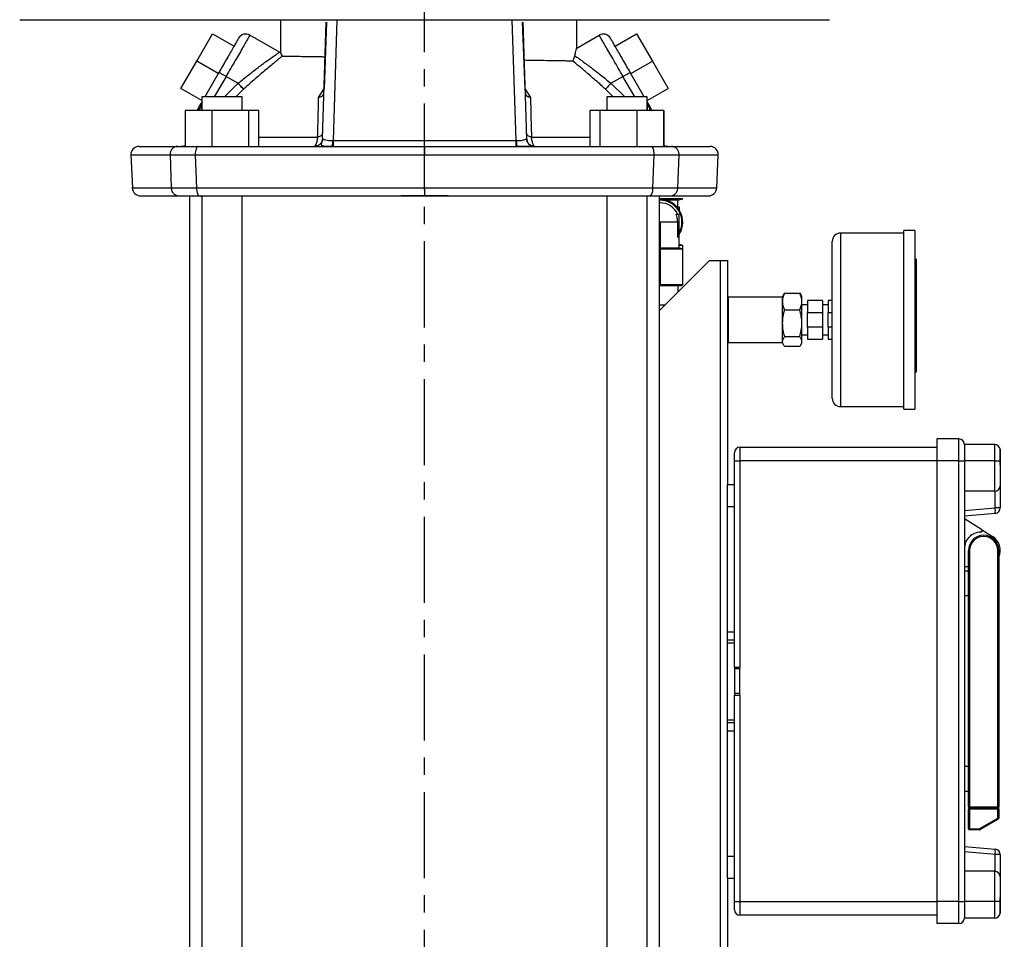
# Model space of a CAD drawing. Units: inches. Extents: x -1 to 2099, y -9 to 2961.
# Drawn here: x 1416 to 1774, y 1914 to 2248 of the extents above; entities that cross this region are included whole.
import ezdxf

# ---------------------------------------------------------------- set-up
doc = ezdxf.new("R2010")
doc.units = ezdxf.units.IN
doc.header["$MEASUREMENT"] = 0
doc.linetypes.add('CENTER', pattern=[2, 1.25, -0.25, 0.25, -0.25])
doc.layers.add('Centre', color=1, linetype='CENTER')
doc.layers.add('Dimension', color=44, linetype='Continuous')
doc.styles.get("Standard").update_dxf_attribs({"font": 'arial.ttf'})
doc.dimstyles.new('ISO-25', dxfattribs={"dimtxt": 2.5, "dimasz": 2.5, "dimexe": 1.25, "dimexo": 0.625, "dimtad": 1, "dimtxsty": 'Standard', "dimcen": 2.5, "dimadec": 0, "dimazin": 0, "dimtfac": 1, "dimtmove": 0, "dimatfit": 3, "dimfxl": 0, "dimarcsym": 0})

# ---------------------------------------------------------------- blocks, each defined once
blk = doc.blocks.new('*D196')
at = {"layer": 'Defpoints', "color": 0, "transparency": 16777216}
for p in [(1655.85, 2536.78), (1723.32, 1679.28), (1981.34, 1679.28)]:
    blk.add_point(p, dxfattribs=at)
at = {"layer": 'Dimension', "color": 0, "lineweight": -2, "transparency": 16777216}
for p, q in [((1665.85, 2536.78), (1991.34, 2536.78)), ((1981.34, 2503.78), (1981.34, 2135.53)), ((1981.34, 1712.28), (1981.34, 2080.53)), ((1733.32, 1679.28), (1991.34, 1679.28))]:
    blk.add_line(p, q, dxfattribs=at)
at = {"layer": 'Dimension', "color": 0, "transparency": 16777216}
for points in [[(1975.84, 2503.78), (1986.84, 2503.78), (1981.34, 2536.78)], [(1975.84, 1712.28), (1986.84, 1712.28), (1981.34, 1679.28)]]:
    blk.add_solid(points, dxfattribs=at)
at = {"layer": 'Dimension', "color": 0, "transparency": 16777216, "insert": (1981.34, 2108.03), "char_height": 25, "attachment_point": 5}
blk.add_mtext('H', dxfattribs=at)

msp = doc.modelspace()

# ---------------------------------------------------------------- linework, layer by layer
at = {"color": 7, "linetype": 'Continuous', "lineweight": 25}
for p, q in [((1511.0795, 2248.276), (1511.0795, 2236.2759)), ((1526.2711, 2205.1975), (1527.6369, 2247.3553)), ((1527.7293, 2247.3593), (1526.8348, 2223.1987)), ((1530.2193, 2204.3722), (1531.6283, 2248.1798)), ((1595.0187, 2248.1798), (1596.4277, 2204.3722)), ((1599.8122, 2223.1985), (1598.9178, 2247.3545)), ((1599.0101, 2247.3545), (1600.3759, 2205.1975)), ((1618.5675, 2237.9661), (1618.5675, 2248.276)), ((1480.6143, 2233.2348), (1486.3643, 2243.1941)), ((1486.3643, 2243.1941), (1494.1585, 2238.6941)), ((1510.6582, 2236.4772), (1499.9216, 2242.676)), ((1618.5675, 2237.966), (1626.7254, 2242.676)), ((1632.4885, 2238.6941), (1640.2827, 2243.1941)), ((1640.2827, 2243.1941), (1646.0327, 2233.2348)), ((1474.8643, 2223.2755), (1480.6143, 2233.2348)), ((1488.4085, 2228.7347), (1480.6143, 2233.2348)), ((1638.2385, 2228.7347), (1646.0327, 2233.2348)), ((1646.0327, 2233.2348), (1651.7827, 2223.2755)), ((1488.6327, 2229.123), (1483.5248, 2220.276)), ((1491.2761, 2227.7016), (1495.6415, 2225.1811)), ((1631.0055, 2225.1811), (1635.3709, 2227.7015)), ((1643.1221, 2220.276), (1638.0258, 2229.1031)), ((1482.4844, 2218.876), (1474.8643, 2223.2755)), ((1482.4844, 2220.276), (1482.4844, 2215.276)), ((1489.7844, 2220.276), (1482.4844, 2220.276)), ((1497.0844, 2220.276), (1489.7844, 2220.276)), ((1497.0844, 2215.276), (1497.0844, 2220.276)), ((1629.5626, 2220.276), (1629.5626, 2215.276)), ((1636.8626, 2220.276), (1629.5626, 2220.276)), ((1644.1626, 2220.276), (1636.8626, 2220.276)), ((1644.1626, 2218.876), (1651.7827, 2223.2755)), ((1644.1626, 2215.276), (1644.1626, 2220.276)), ((1486.1913, 2215.276), (1476.3934, 2215.276)), ((1476.3934, 2215.276), (1476.3934, 2202.276)), ((1499.5756, 2215.276), (1486.1913, 2215.276)), ((1486.1913, 2202.276), (1486.1913, 2215.276)), ((1503.1621, 2215.276), (1499.5756, 2215.276)), ((1499.5756, 2202.276), (1499.5756, 2215.276)), ((1503.1621, 2202.276), (1503.1621, 2215.276)), ((1627.065, 2215.276), (1623.4789, 2215.276)), ((1623.4789, 2202.276), (1623.4789, 2215.276)), ((1640.4492, 2215.276), (1627.065, 2215.276)), ((1627.065, 2202.276), (1627.065, 2215.276)), ((1640.4492, 2215.276), (1640.4492, 2202.276)), ((1650.2473, 2215.276), (1640.4492, 2215.276)), ((1650.2473, 2202.276), (1650.2473, 2215.276)), ((1650.2536, 2215.276), (1650.2473, 2215.276)), ((1650.2536, 2215.276), (1650.2536, 2202.5907)), ((1600.3897, 2206.8719), (1600.3262, 2207.0931)), ((1526.2711, 2205.1975), (1526.4148, 2205.0369)), ((1526.2725, 2205.2526), (1526.2725, 2205.2621)), ((1529.9042, 2204.3694), (1530.2193, 2204.3722)), ((1530.2193, 2204.3722), (1596.4277, 2204.3722)), ((1530.2193, 2202.276), (1530.2193, 2204.3722)), ((1596.4277, 2204.3722), (1596.4277, 2202.276)), ((1596.4277, 2204.3722), (1596.7428, 2204.3694)), ((1600.3745, 2205.2625), (1600.3745, 2205.2529)), ((1603.3748, 2202.276), (1603.2148, 2202.3767)), ((1456.6709, 2199.1989), (1457.2478, 2187.1667)), ((1470.9017, 2199.276), (1470.9027, 2199.1975)), ((1470.9027, 2199.1975), (1471.3487, 2187.1975)), ((1480.065, 2199.276), (1480.0654, 2199.1975)), ((1480.0654, 2199.1975), (1563.3235, 2199.1975)), ((1480.0654, 2199.1975), (1480.5338, 2187.1975)), ((1563.3235, 2199.276), (1563.3235, 2199.1975)), ((1563.3235, 2199.1975), (1646.5816, 2199.1975)), ((1646.5816, 2199.1975), (1646.1132, 2187.1975)), ((1646.582, 2199.276), (1646.5816, 2199.1975)), ((1655.2983, 2187.1975), (1655.7443, 2199.1975)), ((1655.7443, 2199.1975), (1655.7453, 2199.276)), ((1669.4, 2187.1975), (1669.9761, 2199.1975)), ((1480.5338, 2187.1975), (1563.3235, 2187.1975)), ((1563.3235, 2187.1975), (1563.3235, 2184.2782)), ((1460.1329, 2184.2782), (1460.4354, 2184.276)), ((1477.9735, 2184.276), (1477.9735, 1841.276)), ((1482.4844, 2184.276), (1482.4844, 1841.276)), ((1497.0844, 1841.276), (1497.0844, 2184.265)), ((1553.6509, 2184.276), (1563.3235, 2184.2782)), ((1563.3235, 2184.2782), (1572.9961, 2184.276)), ((1629.5626, 2184.265), (1629.5626, 1841.276)), ((1644.1626, 1841.276), (1644.1626, 2184.276)), ((1648.6735, 1841.276), (1648.6735, 2184.276)), ((1648.8235, 2181.776), (1648.6735, 2181.7744)), ((1657.0735, 2183.2449), (1648.8235, 2183.2449)), ((1648.8235, 2182.726), (1648.8235, 2183.026)), ((1655.3235, 2182.776), (1650.8391, 2182.776)), ((1655.3235, 2182.776), (1657.0735, 2183.2449)), ((1655.3235, 2180.276), (1655.3235, 2182.776)), ((1666.2116, 2184.276), (1666.5141, 2184.2782)), ((1655.8235, 2177.526), (1654.6437, 2177.526)), ((1654.9727, 2180.276), (1655.8235, 2180.276)), ((1655.8235, 2180.276), (1655.8235, 2179.1421)), ((1655.8235, 2169.276), (1655.8235, 2177.526)), ((1648.8235, 2174.776), (1648.8235, 2165.3466)), ((1655.2607, 2174.776), (1648.8235, 2174.776)), ((1655.2607, 2169.276), (1655.2607, 2174.776)), ((1737.3235, 2170.776), (1714.3235, 2170.776)), ((1741.3235, 2171.776), (1737.3235, 2171.776)), ((1737.3235, 2139.276), (1737.3235, 2171.776)), ((1741.3235, 2171.776), (1741.3235, 2106.776)), ((1655.2607, 2169.276), (1655.8235, 2169.276)), ((1655.8235, 2165.3466), (1655.8235, 2169.276)), ((1657.0735, 2166.3071), (1655.8235, 2166.642)), ((1711.3235, 2110.776), (1711.3235, 2167.776)), ((1648.6735, 2165.3466), (1648.8235, 2165.3466)), ((1648.8235, 2165.0116), (1648.8235, 2165.3466)), ((1655.8235, 2165.3466), (1648.8235, 2165.3466)), ((1648.8235, 2165.0116), (1648.8235, 2152.076)), ((1648.8235, 2165.0116), (1657.0735, 2165.0116)), ((1657.0735, 2166.3071), (1655.8235, 2166.3071)), ((1657.0735, 2165.0116), (1655.8235, 2165.3466)), ((1657.0735, 2165.0116), (1657.0735, 2166.3071)), ((1657.0735, 2152.076), (1657.0735, 2165.0116)), ((1666.8235, 2160.776), (1648.6735, 2142.626)), ((1666.8235, 2160.776), (1670.8235, 2160.776)), ((1670.8235, 2160.776), (1673.3235, 2160.776)), ((1673.3235, 2160.776), (1673.3235, 2079.526)), ((1741.8235, 2161.276), (1741.3235, 2161.276)), ((1741.8235, 2161.276), (1741.8235, 2120.2234)), ((1648.8235, 2152.076), (1657.0735, 2152.076)), ((1648.8235, 2152.076), (1648.8235, 2151.776)), ((1648.8235, 2151.776), (1656.7735, 2151.776)), ((1655.3235, 2151.776), (1655.3235, 2149.276)), ((1656.7735, 2151.776), (1657.0735, 2152.076)), ((1694.0827, 2148.9858), (1693.7295, 2148.4182)), ((1694.0827, 2148.9858), (1699.5643, 2148.9858)), ((1699.5643, 2148.9858), (1699.9175, 2148.4182)), ((1673.6235, 2147.526), (1673.3235, 2147.226)), ((1693.3235, 2147.526), (1673.6235, 2147.526)), ((1673.6235, 2131.026), (1673.6235, 2147.526)), ((1693.7031, 2148.4335), (1693.3235, 2147.776)), ((1693.3235, 2145.938), (1693.3235, 2147.776)), ((1693.3235, 2138.0352), (1693.3235, 2145.938)), ((1700.3235, 2147.776), (1699.9439, 2148.4335)), ((1700.3235, 2145.938), (1700.3235, 2147.776)), ((1700.3235, 2138.0352), (1700.3235, 2145.938)), ((1707.8235, 2146.276), (1702.3235, 2146.276)), ((1702.3235, 2146.276), (1702.3235, 2141.9686)), ((1707.8235, 2146.276), (1707.8235, 2141.9686)), ((1711.3235, 2146.276), (1709.8235, 2146.276)), ((1709.8235, 2146.276), (1709.8235, 2141.9686)), ((1648.6735, 2144.776), (1650.8235, 2144.776)), ((1694.0827, 2142.8901), (1699.5643, 2142.8901)), ((1702.3235, 2144.776), (1700.3235, 2144.776)), ((1702.3235, 2141.9686), (1707.8235, 2141.9686)), ((1702.3235, 2136.5834), (1702.3235, 2141.9686)), ((1709.8235, 2144.776), (1707.8235, 2144.776)), ((1707.8235, 2141.9686), (1707.8235, 2136.5834)), ((1709.8235, 2141.9686), (1711.3235, 2141.9686)), ((1709.8235, 2136.5834), (1709.8235, 2141.9686)), ((1693.3235, 2131.3733), (1693.3235, 2138.0352)), ((1700.3235, 2131.3733), (1700.3235, 2138.0352)), ((1737.3235, 2106.776), (1737.3235, 2139.276)), ((1702.3235, 2136.5834), (1702.3235, 2132.276)), ((1707.8235, 2136.5834), (1702.3235, 2136.5834)), ((1707.8235, 2136.5834), (1707.8235, 2132.276)), ((1709.8235, 2136.5834), (1709.8235, 2132.276)), ((1711.3235, 2136.5834), (1709.8235, 2136.5834)), ((1673.3235, 2131.326), (1673.6235, 2131.026)), ((1673.6235, 2131.026), (1693.3235, 2131.026)), ((1693.3235, 2130.776), (1693.3235, 2131.3733)), ((1693.3235, 2130.776), (1693.7031, 2130.1185)), ((1694.0827, 2133.1803), (1699.5643, 2133.1803)), ((1699.9439, 2130.1185), (1700.3235, 2130.776)), ((1700.3235, 2133.776), (1702.3235, 2133.776)), ((1700.3235, 2130.776), (1700.3235, 2131.3733)), ((1702.3235, 2132.276), (1707.8235, 2132.276)), ((1707.8235, 2133.776), (1709.8235, 2133.776)), ((1709.8235, 2132.276), (1711.3235, 2132.276)), ((1699.5643, 2129.5662), (1694.0827, 2129.5662)), ((1741.8235, 2120.2234), (1741.3235, 2120.2234)), ((1714.3235, 2107.776), (1737.3235, 2107.776)), ((1737.3235, 2106.776), (1741.3235, 2106.776)), ((1757.3235, 2096.026), (1749.3235, 2096.026)), ((1749.3235, 2096.026), (1749.3235, 2088.026)), ((1757.3235, 2088.026), (1757.3235, 2096.026)), ((1677.8235, 2093.026), (1677.8235, 2088.026)), ((1677.8235, 2093.026), (1749.3235, 2093.026)), ((1759.3235, 2094.026), (1759.3235, 2088.026)), ((1770.3235, 2094.026), (1759.3235, 2094.026)), ((1770.3235, 2088.026), (1770.3235, 2094.026)), ((1772.3078, 2092.276), (1772.3078, 2088.026)), ((1772.3235, 2086.5899), (1772.3235, 2092.026)), ((1675.8235, 2088.026), (1675.8235, 2091.026)), ((1675.8235, 2013.026), (1675.8235, 2088.026)), ((1675.8235, 2088.026), (1677.8235, 2088.026)), ((1677.8235, 2088.026), (1677.8235, 2013.026)), ((1757.3235, 2088.026), (1749.3235, 2088.026)), ((1749.3235, 2088.026), (1749.3235, 1928.026)), ((1757.3235, 1928.026), (1757.3235, 2088.026)), ((1757.3235, 2088.026), (1759.3235, 2088.026)), ((1759.3235, 2088.026), (1759.3235, 2077.026)), ((1770.3235, 2088.026), (1759.3235, 2088.026)), ((1770.3235, 2077.026), (1770.3235, 2088.026)), ((1770.3235, 2088.026), (1772.3078, 2088.026)), ((1772.3235, 2086.5899), (1772.3235, 2079.026)), ((1673.3235, 2079.526), (1675.8235, 2079.526)), ((1673.3235, 2071.526), (1673.3235, 2079.526)), ((1772.3235, 2079.026), (1772.3235, 2070.996)), ((1759.3235, 2077.026), (1759.3235, 2070.0184)), ((1770.3235, 2077.026), (1759.3235, 2077.026)), ((1770.4978, 2070.996), (1770.4978, 2077.0336)), ((1673.3235, 2071.526), (1675.8235, 2071.526)), ((1673.3235, 2026.026), (1673.3235, 2071.526)), ((1759.3235, 2070.0184), (1770.4978, 2070.996)), ((1759.3235, 2070.0184), (1759.3235, 2067.026)), ((1772.3235, 2070.996), (1770.4978, 2070.996)), ((1770.4978, 2069.0036), (1759.3235, 2068.026)), ((1759.3235, 2067.026), (1759.3235, 2056.1559)), ((1765.5901, 2063.0789), (1759.3235, 2067.026)), ((1765.5901, 2063.0789), (1769.5212, 2060.6029)), ((1759.3235, 2056.1559), (1759.3235, 1946.0336)), ((1761.2235, 2055.526), (1760.8235, 2055.526)), ((1760.8235, 1962.426), (1760.8235, 2055.526)), ((1761.2235, 2055.526), (1761.2235, 1962.426)), ((1771.4235, 2055.526), (1771.8235, 2055.526)), ((1771.4235, 1962.426), (1771.4235, 2055.526)), ((1771.8235, 2055.526), (1771.8235, 1962.426)), ((1760.8235, 2049.526), (1759.3235, 2049.526)), ((1760.8235, 2048.026), (1759.3235, 2048.026)), ((1673.3235, 2026.026), (1675.8235, 2026.026)), ((1673.3235, 2023.026), (1673.3235, 2026.026)), ((1673.3235, 2023.026), (1675.8235, 2023.026)), ((1673.3235, 2022.026), (1673.3235, 2023.026)), ((1673.3235, 2022.026), (1675.8235, 2022.026)), ((1673.3235, 1994.026), (1673.3235, 2022.026)), ((1677.8235, 2013.026), (1675.8235, 2013.026)), ((1675.8235, 2013.026), (1675.8235, 2012.526)), ((1677.8235, 2003.026), (1677.8235, 2013.026)), ((1677.8235, 2012.526), (1675.8235, 2012.526)), ((1675.8235, 2012.526), (1675.8235, 2003.526)), ((1677.8235, 2003.526), (1675.8235, 2003.526)), ((1675.8235, 2003.526), (1675.8235, 2003.026)), ((1675.8235, 1928.026), (1675.8235, 2003.026)), ((1675.8235, 2003.026), (1677.8235, 2003.026)), ((1677.8235, 2003.026), (1677.8235, 1928.026)), ((1673.3235, 1994.026), (1675.8235, 1994.026)), ((1673.3235, 1993.026), (1673.3235, 1994.026)), ((1673.3235, 1993.026), (1675.8235, 1993.026)), ((1673.3235, 1990.026), (1673.3235, 1993.026)), ((1673.3235, 1990.026), (1675.8235, 1990.026)), ((1673.3235, 1944.526), (1673.3235, 1990.026)), ((1760.8235, 1968.026), (1759.3235, 1968.026)), ((1761.2235, 1962.426), (1760.8235, 1962.426)), ((1760.8235, 1962.426), (1760.8235, 1961.626)), ((1761.2235, 1961.626), (1760.8235, 1961.626)), ((1760.8235, 1954.426), (1760.8235, 1961.626)), ((1761.2235, 1962.026), (1761.2235, 1962.426)), ((1761.2235, 1962.426), (1771.4235, 1962.426)), ((1771.4235, 1962.026), (1761.2235, 1962.026)), ((1761.2235, 1961.626), (1761.2235, 1962.026)), ((1771.4235, 1961.626), (1761.2235, 1961.626)), ((1761.2235, 1961.626), (1761.2235, 1954.426)), ((1771.4235, 1962.026), (1771.4235, 1962.426)), ((1771.8235, 1962.426), (1771.4235, 1962.426)), ((1771.4235, 1961.626), (1771.4235, 1962.026)), ((1771.4235, 1961.626), (1771.8235, 1961.626)), ((1771.4235, 1958.2581), (1771.4235, 1961.626)), ((1771.8235, 1961.626), (1771.8235, 1962.426)), ((1771.8235, 1961.626), (1771.8235, 1958.2581)), ((1764.7173, 1954.426), (1771.4235, 1958.2581)), ((1771.622, 1957.9108), (1764.9157, 1954.0787)), ((1771.4235, 1958.2581), (1771.8235, 1958.2581)), ((1760.8235, 1954.426), (1761.2235, 1954.426)), ((1761.2235, 1954.026), (1761.2235, 1954.426)), ((1761.2235, 1954.426), (1764.7173, 1954.426)), ((1764.7173, 1954.026), (1761.2235, 1954.026)), ((1764.7173, 1954.026), (1764.7173, 1954.426)), ((1759.3235, 1948.026), (1770.4978, 1947.0484)), ((1759.3235, 1946.0336), (1759.3235, 1939.026)), ((1770.4978, 1945.056), (1759.3235, 1946.0336)), ((1770.4978, 1939.0184), (1770.4978, 1945.056)), ((1772.3235, 1945.056), (1770.4978, 1945.056)), ((1772.3235, 1945.056), (1772.3235, 1937.026)), ((1673.3235, 1944.526), (1675.8235, 1944.526)), ((1673.3235, 1936.526), (1673.3235, 1944.526)), ((1759.3235, 1939.026), (1759.3235, 1928.026)), ((1770.3235, 1939.026), (1759.3235, 1939.026)), ((1770.3235, 1928.026), (1770.3235, 1939.026)), ((1673.3235, 1936.526), (1675.8235, 1936.526)), ((1673.3235, 1936.526), (1673.3235, 1856.2593)), ((1772.3235, 1937.026), (1772.3235, 1929.4621)), ((1675.8235, 1925.026), (1675.8235, 1928.026)), ((1675.8235, 1928.026), (1677.8235, 1928.026)), ((1677.8235, 1928.026), (1677.8235, 1923.026)), ((1757.3235, 1928.026), (1749.3235, 1928.026)), ((1749.3235, 1928.026), (1749.3235, 1920.026)), ((1757.3235, 1920.026), (1757.3235, 1928.026)), ((1757.3235, 1928.026), (1759.3235, 1928.026)), ((1759.3235, 1928.026), (1759.3235, 1922.026)), ((1770.3235, 1928.026), (1759.3235, 1928.026)), ((1770.3235, 1922.026), (1770.3235, 1928.026)), ((1772.3078, 1928.026), (1770.3235, 1928.026)), ((1772.3078, 1928.026), (1772.3078, 1923.776)), ((1772.3235, 1924.026), (1772.3235, 1929.4621)), ((1749.3235, 1923.026), (1677.8235, 1923.026)), ((1757.3235, 1920.026), (1749.3235, 1920.026)), ((1770.3235, 1922.026), (1759.3235, 1922.026))]:
    msp.add_line(p, q, dxfattribs=at)
at = {"color": 8, "linetype": 'Continuous', "lineweight": 25}
for p, q in [((1491.2761, 2227.7016), (1486.9889, 2220.276)), ((1639.6581, 2220.276), (1635.3709, 2227.7015)), ((1490.6601, 2220.276), (1495.6415, 2225.1811)), ((1631.0055, 2225.1811), (1635.9868, 2220.276)), ((1497.6425, 2223.0657), (1494.7988, 2220.276)), ((1524.8679, 2220.0523), (1526.7381, 2223.0289)), ((1599.9089, 2223.029), (1601.7792, 2220.0523)), ((1631.8482, 2220.276), (1629.0045, 2223.0658)), ((1482.3532, 2215.276), (1482.3423, 2217.3281)), ((1644.2937, 2215.276), (1644.3044, 2217.3281)), ((1602.1327, 2205.5957), (1623.4789, 2205.5957)), ((1655.7443, 2199.1975), (1669.9761, 2199.1975)), ((1655.2983, 2187.1975), (1669.4, 2187.1975)), ((1481.3847, 2184.276), (1482.4844, 2184.0048)), ((1645.2623, 2184.276), (1644.1626, 2184.0048)), ((1648.8235, 2183.026), (1648.8235, 2183.2449)), ((1648.6735, 2174.776), (1648.8235, 2174.776)), ((1714.3235, 2170.776), (1714.3235, 2107.776)), ((1670.8235, 1851.1669), (1670.8235, 2160.776)), ((1749.3235, 2088.026), (1677.8235, 2088.026)), ((1760.8235, 2039.026), (1759.3235, 2039.026)), ((1760.8235, 1977.026), (1759.3235, 1977.026)), ((1677.8235, 1928.026), (1749.3235, 1928.026))]:
    msp.add_line(p, q, dxfattribs=at)
at = {"color": 7, "linetype": 'Continuous', "lineweight": 25, "flags": 128}
for points in [[(1771.622, 1957.9108), (1771.6181, 1957.9175), (1771.6068, 1957.9373), (1771.5885, 1957.9694), (1771.5638, 1958.0125), (1771.5338, 1958.0652), (1771.4994, 1958.1252), (1771.4622, 1958.1904), (1771.4235, 1958.2581)], [(1764.9157, 1954.0787), (1764.9119, 1954.0854), (1764.9006, 1954.1051), (1764.8823, 1954.1372), (1764.8576, 1954.1804), (1764.8275, 1954.233), (1764.7932, 1954.2931), (1764.756, 1954.3582), (1764.7173, 1954.426)]]:
    msp.add_lwpolyline(points, dxfattribs=at)
at = {"color": 7, "linetype": 'Continuous', "lineweight": 25}
for centre, radius, start, end in [((1498.4216, 2240.0779), 3, 60.01876, 150), ((1628.2254, 2240.0779), 3, 30, 120.0187), ((1459.6699, 2199.276), 3, 90, 181.500019), ((1474.3184, 2209.276), 7, 270, 287.297223), ((1652.3286, 2209.276), 7, 252.756211, 270), ((1666.9771, 2199.276), 3, 358.5, 90), ((1460.246, 2187.276), 3, 181.500175, 270), ((1666.401, 2187.276), 3, 270, 358.499999), ((1648.8235, 2174.776), 8.25, 328.047254, 90), ((1648.8235, 2174.776), 7.95, 331.703117, 90), ((1648.8235, 2174.776), 7, 23.132396, 90), ((1714.3235, 2167.776), 3, 90, 180), ((1714.3235, 2110.776), 3, 180, 270), ((1757.3235, 2094.026), 2, 0, 90), ((1677.8235, 2091.026), 2, 90, 180), ((1770.3235, 2092.026), 2, 7.180756, 90), ((1770.3235, 2079.026), 2, 270, 0), ((1764.7316, 2069.9998), 5.8516, 350.197956, 9.802044), ((1770.3235, 2070.996), 2, 275, 0), ((1765.3236, 2062.6559), 0.5, 269.999057, 57.79483), ((1765.3235, 2056.1559), 6, 89.999057, 180), ((1766.3235, 2055.526), 5.5, 0, 180), ((1766.3235, 2055.526), 5.1, 0, 180), ((1766.3235, 2055.526), 6, 336.443536, 57.79483), ((1761.2235, 1962.426), 0.4, 180, 270), ((1771.4235, 1962.426), 0.4, 270, 0), ((1771.4235, 1958.2581), 0.4, 299.744881, 0), ((1761.2235, 1954.426), 0.4, 180, 270), ((1764.7173, 1954.426), 0.4, 270, 299.744881), ((1764.7317, 1946.0522), 5.8515, 350.197874, 9.802126), ((1770.3235, 1945.056), 2, 0, 85), ((1770.3235, 1937.026), 2, 0, 90), ((1677.8235, 1925.026), 2, 180, 270), ((1770.3235, 1924.026), 2, 270, 352.819244), ((1757.3235, 1922.026), 2, 270, 0)]:
    msp.add_arc(centre, radius, start, end, dxfattribs=at)
for points, knots in [([(1416.3269, 2248.276), (1416.424, 2248.276), (1416.6207, 2248.276), (1417.9129, 2248.276), (1419.9932, 2248.276), (1422.9721, 2248.276), (1426.6413, 2248.276), (1430.85, 2248.276), (1435.4431, 2248.276), (1440.6614, 2248.276), (1446.4859, 2248.276), (1452.8906, 2248.276), (1459.8284, 2248.276), (1467.2553, 2248.276), (1475.1219, 2248.276), (1483.3599, 2248.276), (1491.9091, 2248.276), (1500.7078, 2248.276), (1510.2678, 2248.276), (1520.5548, 2248.276), (1531.4989, 2248.276), (1542.4012, 2248.276), (1553.1717, 2248.276), (1563.8234, 2248.276), (1574.4725, 2248.276), (1585.2349, 2248.276), (1596.1234, 2248.276), (1607.048, 2248.276), (1617.3105, 2248.276), (1626.8424, 2248.276), (1635.6103, 2248.276), (1644.1244, 2248.276), (1652.3231, 2248.276), (1660.1467, 2248.276), (1667.5267, 2248.276), (1674.4143, 2248.276), (1680.7659, 2248.276), (1686.5347, 2248.276), (1691.6951, 2248.276), (1696.2286, 2248.276), (1700.3726, 2248.276), (1703.972, 2248.276), (1706.8766, 2248.276), (1708.8829, 2248.276), (1710.1021, 2248.276), (1710.2503, 2248.276), (1710.3235, 2248.276)], [0, 0, 0, 0, 0.022919, 0.04641683, 0.07045885, 0.0950048, 0.12000954, 0.14127783, 0.16271979, 0.18432345, 0.20615486, 0.22805137, 0.25000002, 0.27194761, 0.29384411, 0.31567656, 0.33727915, 0.35872121, 0.3799905, 0.40499451, 0.42954005, 0.45358208, 0.47708046, 0.50000001, 0.52291883, 0.54641685, 0.57045889, 0.5950048, 0.62000952, 0.64127781, 0.66271983, 0.68432346, 0.70615488, 0.72805136, 0.75, 0.77194763, 0.79384413, 0.81567656, 0.83727914, 0.85872119, 0.87999049, 0.90499452, 0.92954008, 0.95358208, 0.97708066, 1, 1, 1, 1]), ([(1495.8235, 2241.5779), (1495.8002, 2241.5376), (1495.7524, 2241.4547), (1495.3544, 2240.7654), (1494.6954, 2239.6241), (1493.7664, 2238.0149), (1492.6224, 2236.0336), (1491.3352, 2233.8039), (1489.9899, 2231.4738), (1489.0765, 2229.8919), (1488.6327, 2229.123)], [0, 0, 0, 0, 0.11683715, 0.2404001, 0.36889284, 0.49999994, 0.63110582, 0.75959924, 0.88316143, 1, 1, 1, 1]), ([(1499.9216, 2242.676), (1499.8897, 2242.6207), (1499.8259, 2242.5103), (1499.3159, 2241.627), (1498.5224, 2240.2525), (1497.4446, 2238.3857), (1496.1305, 2236.1097), (1494.6263, 2233.5044), (1492.9892, 2230.6688), (1491.8471, 2228.6906), (1491.2761, 2227.7016)], [0, 0, 0, 0, 0.12499997, 0.24999954, 0.37500012, 0.50000026, 0.62500078, 0.74999962, 0.87500028, 1, 1, 1, 1]), ([(1635.3709, 2227.7015), (1634.7999, 2228.6906), (1633.6578, 2230.6688), (1632.0206, 2233.5044), (1630.5165, 2236.1097), (1629.2024, 2238.3858), (1628.1246, 2240.2525), (1627.331, 2241.627), (1626.821, 2242.5104), (1626.7573, 2242.6208), (1626.7254, 2242.676)], [0, 0, 0, 0, 0.12500062, 0.25000032, 0.3750004, 0.50000052, 0.62500035, 0.74999985, 0.87499977, 1, 1, 1, 1]), ([(1638.0258, 2229.1031), (1637.5815, 2229.8727), (1636.6672, 2231.4563), (1635.3201, 2233.7896), (1634.0306, 2236.023), (1632.8845, 2238.0081), (1631.9537, 2239.6204), (1631.2935, 2240.7638), (1630.8947, 2241.4545), (1630.8468, 2241.5376), (1630.8235, 2241.5779)], [0, 0, 0, 0, 0.11682353, 0.24038479, 0.36888388, 0.50000006, 0.63111726, 0.75961467, 0.88317532, 1, 1, 1, 1]), ([(1617.9081, 2235.1625), (1618.007, 2235.5981), (1618.2011, 2236.4533), (1618.4093, 2237.3184), (1618.5429, 2237.8675), (1618.5593, 2237.9333), (1618.5675, 2237.966)], [0, 0, 0, 0, 0.26721414, 0.52472056, 0.76418835, 1, 1, 1, 1]), ([(1495.6415, 2225.1811), (1496.0202, 2225.4896), (1496.9517, 2226.2485), (1498.4135, 2227.4221), (1499.8701, 2228.5737), (1501.3797, 2229.748), (1502.9085, 2230.919), (1504.53, 2232.1347), (1506.2564, 2233.403), (1507.9862, 2234.6405), (1509.4797, 2235.6787), (1510.4695, 2236.3507), (1510.5954, 2236.4351), (1510.6582, 2236.4772)], [0, 0, 0, 0, 0.05131985, 0.12623315, 0.19873501, 0.25238952, 0.33925255, 0.42175511, 0.50328257, 0.62834323, 0.75240209, 0.87653774, 1, 1, 1, 1]), ([(1511.8129, 2235.0769), (1511.4407, 2234.7841), (1510.6945, 2234.1971), (1509.2549, 2233.0419), (1507.6254, 2231.7103), (1505.8249, 2230.2107), (1503.8924, 2228.5704), (1501.863, 2226.8154), (1499.767, 2224.9729), (1498.3505, 2223.7013), (1497.6425, 2223.0657)], [0, 0, 0, 0, 0.12498607, 0.25053513, 0.37511671, 0.50045116, 0.62489732, 0.74954594, 0.8748147, 1, 1, 1, 1]), ([(1510.6582, 2236.4772), (1510.7259, 2236.4399), (1510.8624, 2236.3645), (1511.0068, 2236.3057), (1511.0796, 2236.276)], [0, 0, 0, 0, 0.495898803, 1, 1, 1, 1]), ([(1511.0795, 2236.2759), (1511.1032, 2236.1979), (1511.1473, 2236.0523), (1511.424, 2235.2931), (1511.6961, 2235.1418), (1511.813, 2235.0769)], [0, 0, 0, 0, 0.39752979, 0.7413445, 1, 1, 1, 1]), ([(1511.813, 2235.0769), (1512.2093, 2235.0704), (1513.011, 2235.0575), (1515.0909, 2235.0235), (1517.8366, 2234.9793), (1521.3684, 2234.9224), (1524.4992, 2234.8724), (1526.6306, 2234.838), (1527.1393, 2234.8299)], [0, 0, 0, 0, 0.17945814, 0.36304203, 0.55075289, 0.7425896, 0.93855301, 1, 1, 1, 1]), ([(1616.9999, 2233.3551), (1617.16, 2233.4567), (1617.5402, 2233.698), (1617.7732, 2234.6255), (1617.9081, 2235.1625)], [0, 0, 0, 0, 0.42108267, 1, 1, 1, 1]), ([(1617.9081, 2235.1625), (1618.1338, 2235.0048), (1618.5967, 2234.6816), (1619.4285, 2234.0917), (1620.2621, 2233.4917), (1621.0716, 2232.9026), (1621.8281, 2232.3466), (1622.6621, 2231.7262), (1623.5779, 2231.0372), (1624.6176, 2230.2474), (1625.8251, 2229.3168), (1627.3294, 2228.139), (1629.0826, 2226.7461), (1630.3634, 2225.7037), (1631.0055, 2225.1811)], [0, 0, 0, 0, 0.0787475, 0.1614561, 0.24818321, 0.3057078, 0.36658554, 0.43082939, 0.49844424, 0.57006473, 0.65374245, 0.74947494, 0.87440632, 1, 1, 1, 1]), ([(1599.5387, 2233.6453), (1600.5774, 2233.6281), (1603.1984, 2233.5848), (1606.7994, 2233.5254), (1610.3383, 2233.4668), (1613.2028, 2233.4189), (1615.4796, 2233.3806), (1616.4977, 2233.3635), (1616.9999, 2233.3551)], [0, 0, 0, 0, 0.12128005, 0.30602605, 0.48627132, 0.66201504, 0.83325835, 1, 1, 1, 1]), ([(1629.0045, 2223.0658), (1627.8946, 2224.0595), (1625.6715, 2226.0498), (1622.4616, 2228.8275), (1619.4621, 2231.3551), (1617.8225, 2232.687), (1616.9999, 2233.3551)], [0, 0, 0, 0, 0.24968694, 0.50012037, 0.74924064, 1, 1, 1, 1]), ([(1488.6327, 2229.123), (1488.6776, 2229.1108), (1488.7676, 2229.0863), (1489.3834, 2228.7653), (1490.2527, 2228.2877), (1490.9349, 2227.8969), (1491.2761, 2227.7016)], [0, 0, 0, 0, 0.24999904, 0.50000208, 0.75000283, 1, 1, 1, 1]), ([(1635.3709, 2227.7015), (1635.5493, 2227.804), (1635.9006, 2228.0061), (1636.5547, 2228.375), (1637.2681, 2228.7692), (1637.754, 2229.0166), (1637.9805, 2229.1103), (1638.0106, 2229.1055), (1638.0258, 2229.1031)], [0, 0, 0, 0, 0.13113865, 0.25837883, 0.50007877, 0.74266945, 0.86962928, 1, 1, 1, 1]), ([(1497.6425, 2223.0657), (1497.5706, 2223.1319), (1497.4223, 2223.2682), (1496.9375, 2223.7719), (1496.3197, 2224.4339), (1495.8631, 2224.937), (1495.6415, 2225.1811)], [0, 0, 0, 0, 0.24263972, 0.4999931, 0.75735968, 1, 1, 1, 1]), ([(1495.6415, 2225.1811), (1495.8631, 2224.937), (1496.3197, 2224.4339), (1496.9375, 2223.7719), (1497.4223, 2223.2682), (1497.5705, 2223.1319), (1497.6425, 2223.0658)], [0, 0, 0, 0, 0.24263993, 0.50000558, 0.75736262, 1, 1, 1, 1]), ([(1631.0055, 2225.1811), (1630.7839, 2224.937), (1630.3273, 2224.4339), (1629.7095, 2223.7719), (1629.2247, 2223.2682), (1629.0764, 2223.1319), (1629.0045, 2223.0658)], [0, 0, 0, 0, 0.24264059, 0.50000766, 0.7573622, 1, 1, 1, 1]), ([(1524.8679, 2220.0523), (1525.1227, 2220.0972), (1525.6309, 2220.1868), (1526.2096, 2220.5281), (1526.61, 2220.9891), (1526.6699, 2221.3758), (1526.6998, 2221.5688)], [0, 0, 0, 0, 0.25161634, 0.50193177, 0.75146907, 1, 1, 1, 1]), ([(1526.5197, 2221.0429), (1526.4273, 2220.9015), (1526.2209, 2220.5858), (1525.7082, 2220.2877), (1525.2274, 2220.121), (1524.962, 2220.0702), (1524.8679, 2220.0523)], [0, 0, 0, 0, 0.28777329, 0.64255371, 0.87323015, 1, 1, 1, 1]), ([(1599.9472, 2221.569), (1599.9771, 2221.376), (1600.037, 2220.9892), (1600.4374, 2220.5282), (1601.016, 2220.1868), (1601.5244, 2220.0972), (1601.7792, 2220.0523)], [0, 0, 0, 0, 0.24854001, 0.49805921, 0.74836571, 1, 1, 1, 1]), ([(1601.7792, 2220.0523), (1601.6856, 2220.0701), (1601.4202, 2220.1208), (1600.9392, 2220.2874), (1600.426, 2220.5858), (1600.2197, 2220.9016), (1600.1272, 2221.043)], [0, 0, 0, 0, 0.126059927, 0.357454942, 0.712204234, 1, 1, 1, 1]), ([(1482.4844, 2218.4739), (1482.2686, 2218.1002), (1481.7709, 2217.2381), (1481.3261, 2216.4677), (1481.2589, 2216.3512), (1481.2254, 2216.2933)], [0, 0, 0, 0, 0.27802255, 0.641235111, 1, 1, 1, 1]), ([(1482.5391, 2218.5114), (1482.2176, 2217.9726), (1481.6928, 2217.0931), (1481.5189, 2216.7957), (1481.4516, 2216.6805)], [0, 0, 0, 0, 0.61263888, 1, 1, 1, 1]), ([(1524.5144, 2205.5957), (1524.5586, 2207.3675), (1524.6462, 2210.8845), (1524.7645, 2215.7171), (1524.8336, 2218.6168), (1524.8679, 2220.0523)], [0, 0, 0, 0, 0.33890625, 0.67274685, 1, 1, 1, 1]), ([(1601.7792, 2220.0523), (1601.8135, 2218.6168), (1601.8826, 2215.7171), (1602.0008, 2210.8846), (1602.0885, 2207.3675), (1602.1327, 2205.5957)], [0, 0, 0, 0, 0.32725315, 0.6610926, 1, 1, 1, 1]), ([(1645.2113, 2216.6535), (1645.138, 2216.7787), (1644.9573, 2217.0874), (1644.4251, 2217.979), (1644.1088, 2218.509)], [0, 0, 0, 0, 0.40560469, 1, 1, 1, 1]), ([(1645.4216, 2216.2933), (1645.3881, 2216.3512), (1645.3208, 2216.4677), (1644.8761, 2217.2381), (1644.3784, 2218.1001), (1644.1626, 2218.4739)], [0, 0, 0, 0, 0.35874785, 0.72195912, 1, 1, 1, 1]), ([(1481.2254, 2216.2933), (1481.1016, 2216.0585), (1480.931, 2215.7349), (1480.8965, 2215.3748), (1480.887, 2215.276)], [0, 0, 0, 0, 0.72553309, 1, 1, 1, 1]), ([(1645.7599, 2215.276), (1645.7505, 2215.3748), (1645.7159, 2215.7349), (1645.5453, 2216.0585), (1645.4216, 2216.2933)], [0, 0, 0, 0, 0.27446829, 1, 1, 1, 1]), ([(1459.6699, 2202.276), (1459.6699, 2202.276), (1459.6699, 2202.276), (1460.0559, 2202.276), (1461.7765, 2202.276), (1464.6417, 2202.276), (1468.5184, 2202.276), (1471.9984, 2202.276), (1473.7313, 2202.276)], [0, 0, 0, 0, 0.00000142, 0.20179397, 0.40305957, 0.60342456, 0.80252448, 1, 1, 1, 1]), ([(1473.7313, 2202.276), (1473.3605, 2202.2309), (1472.619, 2202.1407), (1471.6836, 2201.447), (1471.0293, 2200.4553), (1470.9442, 2199.6691), (1470.9017, 2199.276)], [0, 0, 0, 0, 0.24999826, 0.50000022, 0.750002, 1, 1, 1, 1]), ([(1473.7313, 2202.276), (1474.0815, 2202.276), (1474.7828, 2202.276), (1476.4969, 2202.276), (1478.5852, 2202.276), (1480.2343, 2202.276), (1481.0618, 2202.276)], [0, 0, 0, 0, 0.249401276, 0.499588503, 0.748911289, 1, 1, 1, 1]), ([(1481.0618, 2202.276), (1480.9312, 2202.2309), (1480.67, 2202.1407), (1480.3405, 2201.447), (1480.11, 2200.4553), (1480.08, 2199.6691), (1480.065, 2199.276)], [0, 0, 0, 0, 0.25000182, 0.49999702, 0.74999971, 1, 1, 1, 1]), ([(1481.0618, 2202.276), (1486.361, 2202.276), (1496.9743, 2202.276), (1513.3118, 2202.276), (1529.8673, 2202.276), (1546.5684, 2202.276), (1557.7437, 2202.276), (1563.3236, 2202.276)], [0, 0, 0, 0, 0.19962602, 0.39981022, 0.60018352, 0.80037208, 1, 1, 1, 1]), ([(1526.2711, 2205.1975), (1526.2175, 2204.8122), (1526.1101, 2204.0416), (1525.4128, 2203.0786), (1524.4318, 2202.4067), (1523.6587, 2202.3196), (1523.2722, 2202.276)], [0, 0, 0, 0, 0.25000204, 0.49999864, 0.75000013, 1, 1, 1, 1]), ([(1526.3374, 2205.058), (1526.3104, 2204.8394), (1526.2539, 2204.383), (1526.0418, 2203.7619), (1525.8227, 2203.2389), (1525.7369, 2202.8522), (1525.9593, 2202.5949), (1526.6467, 2202.4378), (1527.9078, 2202.3484), (1529.0738, 2202.324), (1529.7056, 2202.3108)], [0, 0, 0, 0, 0.07117929, 0.14864915, 0.2356898, 0.33752523, 0.46036191, 0.60942549, 0.7883583, 1, 1, 1, 1]), ([(1529.9042, 2204.3694), (1529.8943, 2204.0854), (1529.874, 2203.5025), (1529.817, 2202.8), (1529.7677, 2202.5447), (1529.7431, 2202.417)], [0, 0, 0, 0, 0.32214393, 0.66107663, 1, 1, 1, 1]), ([(1563.3236, 2202.276), (1563.3236, 2202.2309), (1563.3235, 2202.1407), (1563.3235, 2201.447), (1563.3235, 2200.4553), (1563.3235, 2199.6691), (1563.3235, 2199.276)], [0, 0, 0, 0, 0.25000203, 0.49999683, 0.75000045, 1, 1, 1, 1]), ([(1563.3236, 2202.276), (1568.9033, 2202.276), (1580.0785, 2202.276), (1596.7794, 2202.276), (1613.335, 2202.276), (1629.6727, 2202.276), (1640.2861, 2202.276), (1645.5854, 2202.276)], [0, 0, 0, 0, 0.199625895, 0.399810255, 0.600183505, 0.800372029, 1, 1, 1, 1]), ([(1596.7428, 2204.3694), (1597.2012, 2204.3806), (1598.1631, 2204.404), (1599.3608, 2204.5842), (1600.216, 2204.8577), (1600.3213, 2205.0815), (1600.3759, 2205.1975)], [0, 0, 0, 0, 0.21940584, 0.46043473, 0.72043668, 1, 1, 1, 1]), ([(1596.9425, 2202.3088), (1597.5512, 2202.309), (1598.7705, 2202.3094), (1599.7903, 2202.3109), (1600.3011, 2202.3117)], [0, 0, 0, 0, 0.49916398, 1, 1, 1, 1]), ([(1600.3011, 2202.3117), (1600.3032, 2202.3117), (1600.8412, 2202.3117), (1601.6611, 2202.315), (1602.181, 2202.3175), (1602.4427, 2202.3188)], [0, 0, 0, 0, 0.00198205, 0.49782457, 1, 1, 1, 1]), ([(1602.2358, 2202.4602), (1601.9765, 2202.5831), (1601.454, 2202.8308), (1600.853, 2203.4692), (1600.4417, 2204.2209), (1600.356, 2204.7702), (1600.3145, 2205.0359)], [0, 0, 0, 0, 0.254516317, 0.512948329, 0.764424983, 1, 1, 1, 1]), ([(1600.3759, 2205.1975), (1600.4293, 2204.8115), (1600.5362, 2204.0395), (1601.237, 2203.087), (1602.0482, 2202.4901), (1602.6293, 2202.4103), (1602.8268, 2202.3832)], [0, 0, 0, 0, 0.28450296, 0.56899938, 0.85350161, 1, 1, 1, 1]), ([(1602.848, 2202.323), (1602.6626, 2202.3606), (1602.305, 2202.4334), (1601.7677, 2202.5972), (1601.5089, 2202.6761)], [0, 0, 0, 0, 0.518268445, 1, 1, 1, 1]), ([(1601.5094, 2202.4384), (1601.8424, 2202.3897), (1602.4487, 2202.301), (1602.8908, 2202.2903), (1603.0901, 2202.2854)], [0, 0, 0, 0, 0.54925911, 1, 1, 1, 1]), ([(1645.5854, 2202.276), (1645.716, 2202.2309), (1645.9772, 2202.1407), (1646.3066, 2201.447), (1646.537, 2200.4553), (1646.567, 2199.6691), (1646.582, 2199.276)], [0, 0, 0, 0, 0.24999448, 0.49999752, 0.75000018, 1, 1, 1, 1]), ([(1645.5854, 2202.276), (1646.4074, 2202.276), (1648.054, 2202.276), (1650.1396, 2202.276), (1651.8597, 2202.276), (1652.5628, 2202.276), (1652.9157, 2202.276)], [0, 0, 0, 0, 0.24940635, 0.49959902, 0.74892582, 1, 1, 1, 1]), ([(1652.9157, 2202.276), (1654.6482, 2202.276), (1658.1276, 2202.276), (1662.0088, 2202.276), (1664.8567, 2202.276), (1666.6428, 2202.276), (1666.8656, 2202.276), (1666.9771, 2202.276)], [0, 0, 0, 0, 0.19747371, 0.39656976, 0.59693525, 0.79820311, 1, 1, 1, 1]), ([(1655.7453, 2199.276), (1655.7028, 2199.6691), (1655.6177, 2200.4553), (1654.9633, 2201.447), (1654.028, 2202.1407), (1653.2865, 2202.2309), (1652.9157, 2202.276)], [0, 0, 0, 0, 0.24999836, 0.49999927, 0.75000118, 1, 1, 1, 1]), ([(1470.8992, 2199.1974), (1471.3388, 2199.1851), (1472.2179, 2199.1605), (1474.3655, 2199.151), (1476.9751, 2199.1605), (1479.0344, 2199.1851), (1480.0641, 2199.1974)], [0, 0, 0, 0, 0.250001444, 0.499999942, 0.750000788, 1, 1, 1, 1]), ([(1646.5829, 2199.1974), (1647.6129, 2199.1851), (1649.6729, 2199.1605), (1652.2831, 2199.1509), (1654.4305, 2199.1605), (1655.3087, 2199.1851), (1655.7478, 2199.1974)], [0, 0, 0, 0, 0.2499994, 0.49999929, 0.74999961, 1, 1, 1, 1]), ([(1471.3487, 2187.1975), (1471.3993, 2186.8122), (1471.5006, 2186.0416), (1472.1586, 2185.0786), (1473.0842, 2184.4067), (1473.8137, 2184.3196), (1474.1785, 2184.276)], [0, 0, 0, 0, 0.25000195, 0.49999896, 0.75000088, 1, 1, 1, 1]), ([(1471.3522, 2187.1976), (1471.7918, 2187.1853), (1472.6712, 2187.1606), (1474.8228, 2187.1509), (1477.4384, 2187.1606), (1479.5028, 2187.1853), (1480.535, 2187.1976)], [0, 0, 0, 0, 0.25000096, 0.50000074, 0.75000053, 1, 1, 1, 1]), ([(1480.5338, 2187.1975), (1480.5516, 2186.8122), (1480.5871, 2186.0416), (1480.818, 2185.0786), (1481.1428, 2184.4067), (1481.3987, 2184.3196), (1481.5267, 2184.276)], [0, 0, 0, 0, 0.250002414, 0.500000976, 0.7500032, 1, 1, 1, 1]), ([(1563.3235, 2187.1975), (1568.9488, 2187.1975), (1580.1996, 2187.1975), (1597.0006, 2187.1975), (1613.6411, 2187.1975), (1630.0796, 2187.1975), (1640.7686, 2187.1975), (1646.1132, 2187.1975)], [0, 0, 0, 0, 0.19999999, 0.39999998, 0.59999997, 0.79999994, 1, 1, 1, 1]), ([(1646.1132, 2187.1975), (1646.0954, 2186.8122), (1646.0599, 2186.0416), (1645.829, 2185.0786), (1645.5042, 2184.4067), (1645.2483, 2184.3196), (1645.1203, 2184.276)], [0, 0, 0, 0, 0.250001311, 0.499998162, 0.749998834, 1, 1, 1, 1]), ([(1646.1119, 2187.1975), (1647.1445, 2187.1852), (1649.2095, 2187.1606), (1651.8258, 2187.1508), (1653.9772, 2187.1606), (1654.8556, 2187.1852), (1655.2948, 2187.1975)], [0, 0, 0, 0, 0.24999979, 0.50000005, 0.74999997, 1, 1, 1, 1]), ([(1652.4685, 2184.276), (1652.8333, 2184.3196), (1653.5628, 2184.4067), (1654.4884, 2185.0786), (1655.1464, 2186.0416), (1655.2477, 2186.8122), (1655.2983, 2187.1975)], [0, 0, 0, 0, 0.24999932, 0.50000017, 0.74999738, 1, 1, 1, 1]), ([(1460.4354, 2184.276), (1460.806, 2184.276), (1461.5483, 2184.276), (1464.4191, 2184.276), (1468.4517, 2184.276), (1472.2713, 2184.276), (1474.1785, 2184.276)], [0, 0, 0, 0, 0.24965212, 0.49999997, 0.75034799, 1, 1, 1, 1]), ([(1474.1785, 2184.276), (1474.5287, 2184.276), (1475.2303, 2184.276), (1476.9484, 2184.276), (1479.0427, 2184.276), (1480.6969, 2184.276), (1481.5267, 2184.276)], [0, 0, 0, 0, 0.249408139, 0.499601962, 0.748953354, 1, 1, 1, 1]), ([(1481.5267, 2184.276), (1487.3572, 2184.276), (1499.0344, 2184.276), (1517.0386, 2184.276), (1535.2641, 2184.276), (1547.5277, 2184.276), (1553.6509, 2184.276)], [0, 0, 0, 0, 0.24965216, 0.49999998, 0.7503478, 1, 1, 1, 1]), ([(1571.8419, 2184.2762), (1569.0024, 2184.2772), (1563.3236, 2184.2791), (1557.6447, 2184.2772), (1554.8053, 2184.2762)], [0, 0, 0, 0, 0.50000765, 1, 1, 1, 1]), ([(1572.9961, 2184.276), (1579.1193, 2184.276), (1591.3829, 2184.276), (1609.6084, 2184.276), (1627.6126, 2184.276), (1639.2898, 2184.276), (1645.1203, 2184.276)], [0, 0, 0, 0, 0.24965215, 0.49999996, 0.7503478, 1, 1, 1, 1]), ([(1645.1203, 2184.276), (1645.9448, 2184.276), (1647.5965, 2184.276), (1649.6882, 2184.276), (1651.4123, 2184.276), (1652.1156, 2184.276), (1652.4685, 2184.276)], [0, 0, 0, 0, 0.24940792, 0.49960105, 0.74895391, 1, 1, 1, 1]), ([(1652.4685, 2184.276), (1654.3756, 2184.276), (1658.1953, 2184.276), (1662.2279, 2184.276), (1665.0987, 2184.276), (1665.841, 2184.276), (1666.2116, 2184.276)], [0, 0, 0, 0, 0.24965211, 0.50000023, 0.75034778, 1, 1, 1, 1]), ([(1655.2607, 2174.776), (1655.198, 2175.5029), (1655.1158, 2176.455), (1654.734, 2177.3212), (1654.6437, 2177.526)], [0, 0, 0, 0, 0.76354042, 1, 1, 1, 1]), ([(1693.3235, 2145.938), (1693.3617, 2146.4487), (1693.4391, 2147.4814), (1693.8666, 2148.4807), (1694.0827, 2148.9858)], [0, 0, 0, 0, 0.49450861, 1, 1, 1, 1]), ([(1700.3235, 2145.938), (1700.2852, 2146.4487), (1700.2079, 2147.4814), (1699.7804, 2148.4807), (1699.5643, 2148.9858)], [0, 0, 0, 0, 0.49450868, 1, 1, 1, 1]), ([(1694.0827, 2142.8901), (1693.8705, 2143.3851), (1693.4422, 2144.3841), (1693.3633, 2145.4169), (1693.3235, 2145.938)], [0, 0, 0, 0, 0.4954559, 1, 1, 1, 1]), ([(1699.5643, 2142.8901), (1699.7765, 2143.3851), (1700.2048, 2144.3841), (1700.2837, 2145.4169), (1700.3235, 2145.938)], [0, 0, 0, 0, 0.49545583, 1, 1, 1, 1]), ([(1693.3235, 2138.0352), (1693.3617, 2138.8487), (1693.4391, 2140.4938), (1693.8666, 2142.0855), (1694.0827, 2142.8901)], [0, 0, 0, 0, 0.49451074, 1, 1, 1, 1]), ([(1700.3235, 2138.0352), (1700.2852, 2138.8487), (1700.2079, 2140.4938), (1699.7804, 2142.0855), (1699.5643, 2142.8901)], [0, 0, 0, 0, 0.494510806, 1, 1, 1, 1]), ([(1694.0827, 2133.1803), (1693.8705, 2133.9688), (1693.4422, 2135.5601), (1693.3633, 2137.2052), (1693.3235, 2138.0352)], [0, 0, 0, 0, 0.495462197, 1, 1, 1, 1]), ([(1699.5643, 2133.1803), (1699.7765, 2133.9688), (1700.2048, 2135.5601), (1700.2837, 2137.2052), (1700.3235, 2138.0352)], [0, 0, 0, 0, 0.49546214, 1, 1, 1, 1]), ([(1693.3235, 2131.3733), (1693.3617, 2131.676), (1693.4391, 2132.2883), (1693.8666, 2132.8808), (1694.0827, 2133.1803)], [0, 0, 0, 0, 0.49451071, 1, 1, 1, 1]), ([(1694.0827, 2129.5662), (1693.8705, 2129.8597), (1693.4422, 2130.452), (1693.3633, 2131.0643), (1693.3235, 2131.3733)], [0, 0, 0, 0, 0.49545637, 1, 1, 1, 1]), ([(1700.3235, 2131.3733), (1700.2852, 2131.676), (1700.2079, 2132.2883), (1699.7804, 2132.8808), (1699.5643, 2133.1803)], [0, 0, 0, 0, 0.49451077, 1, 1, 1, 1]), ([(1699.5643, 2129.5662), (1699.7765, 2129.8597), (1700.2048, 2130.452), (1700.2837, 2131.0643), (1700.3235, 2131.3733)], [0, 0, 0, 0, 0.49545631, 1, 1, 1, 1]), ([(1772.3235, 2092.026), (1772.3158, 2092.1489), (1772.308, 2092.2749), (1772.3078, 2092.276), (1772.3078, 2092.276)], [0, 0, 0, 0, 0.975844662, 1, 1, 1, 1]), ([(1772.3078, 2088.026), (1772.315, 2087.5596), (1772.3226, 2087.0701), (1772.3235, 2086.6116), (1772.3235, 2086.5899)], [0, 0, 0, 0, 0.9526203, 1, 1, 1, 1]), ([(1772.3235, 1929.4621), (1772.3158, 1928.9988), (1772.308, 1928.5239), (1772.3078, 1928.0377), (1772.3078, 1928.026)], [0, 0, 0, 0, 0.97584438, 1, 1, 1, 1]), ([(1772.3078, 1923.776), (1772.3142, 1923.8097), (1772.3214, 1923.8476), (1772.3233, 1924.0077), (1772.3235, 1924.026)], [0, 0, 0, 0, 0.8858879, 1, 1, 1, 1])]:
    msp.add_open_spline(points, degree=3, knots=knots, dxfattribs=at)
at = {"color": 8, "linetype": 'Continuous', "lineweight": 25}
for points, knots in [([(1482.3423, 2217.3281), (1482.0298, 2216.8068), (1481.4848, 2215.8975), (1481.2238, 2215.4619), (1481.1125, 2215.276)], [0, 0, 0, 0, 0.57329862, 1, 1, 1, 1]), ([(1645.5345, 2215.276), (1645.4232, 2215.4619), (1645.1622, 2215.8975), (1644.6173, 2216.8068), (1644.3049, 2217.3281)], [0, 0, 0, 0, 0.42671275, 1, 1, 1, 1]), ([(1526.187, 2206.6199), (1526.0756, 2206.4677), (1525.8539, 2206.1651), (1525.2584, 2205.8079), (1524.758, 2205.6652), (1524.5144, 2205.5957)], [0, 0, 0, 0, 0.34163188, 0.67943191, 1, 1, 1, 1]), ([(1602.1327, 2205.5957), (1601.8932, 2205.6637), (1601.3984, 2205.8042), (1600.8025, 2206.1572), (1600.5779, 2206.4591), (1600.4643, 2206.6118)], [0, 0, 0, 0, 0.316688972, 0.654356448, 1, 1, 1, 1]), ([(1503.1621, 2205.5957), (1504.2026, 2205.5957), (1506.9508, 2205.5957), (1511.9403, 2205.5957), (1517.9919, 2205.5957), (1522.3402, 2205.5957), (1524.5144, 2205.5957)], [0, 0, 0, 0, 0.168832748, 0.445888767, 0.722944602, 1, 1, 1, 1]), ([(1524.5144, 2205.5957), (1524.4316, 2205.0985), (1524.2671, 2204.1121), (1523.9486, 2203.0446), (1523.7216, 2202.6728), (1523.6089, 2202.4882)], [0, 0, 0, 0, 0.33849326, 0.67156715, 1, 1, 1, 1]), ([(1526.4148, 2205.0369), (1526.4525, 2204.9734), (1526.5524, 2204.8051), (1527.3107, 2204.5814), (1528.4851, 2204.4052), (1529.4431, 2204.381), (1529.9042, 2204.3694)], [0, 0, 0, 0, 0.17801346, 0.47197782, 0.74587721, 1, 1, 1, 1]), ([(1596.9409, 2202.3476), (1596.9284, 2202.3643), (1596.8893, 2202.4168), (1596.8304, 2202.8235), (1596.7728, 2203.497), (1596.7526, 2204.0836), (1596.7428, 2204.3694)], [0, 0, 0, 0, 0.13692815, 0.42944333, 0.72196661, 1, 1, 1, 1]), ([(1603.0383, 2202.4879), (1602.9257, 2202.6722), (1602.6992, 2203.0428), (1602.3805, 2204.109), (1602.216, 2205.0958), (1602.1327, 2205.5957)], [0, 0, 0, 0, 0.3281253, 0.65965986, 1, 1, 1, 1]), ([(1456.6709, 2199.1977), (1456.7818, 2199.1977), (1457.0037, 2199.1977), (1458.7867, 2199.1976), (1461.6474, 2199.1975), (1465.5785, 2199.1975), (1469.1279, 2199.1975), (1470.9027, 2199.1975)], [0, 0, 0, 0, 0.199998828, 0.399999222, 0.599999612, 0.799999718, 1, 1, 1, 1]), ([(1457.247, 2187.1977), (1457.247, 2187.1977), (1456.8463, 2187.1977), (1457.8137, 2187.1976), (1459.2799, 2187.1976), (1462.1947, 2187.1975), (1466.0686, 2187.1975), (1469.5886, 2187.1975), (1471.3487, 2187.1975)], [0, 0, 0, 0, 0.00000124, 0.20000112, 0.40000082, 0.60000063, 0.80000012, 1, 1, 1, 1])]:
    msp.add_open_spline(points, degree=3, knots=knots, dxfattribs=at)
at = {"layer": 'Centre', "ltscale": 25}
msp.add_line((1563.3235, 1686.5361), (1563.3235, 2550.989), dxfattribs=at)

# ---------------------------------------------------------------- dimensions: what is measured, and where the dimension line sits
at = {"layer": 'Dimension'}
dim = msp.add_linear_dim(base=(1981.3427, 1679.276), p1=(1655.8549, 2536.776), p2=(1723.3235, 1679.276), angle=90, text='H', dimstyle='ISO-25', override={"dimtxt": 25, "dimasz": 33, "dimexe": 10, "dimexo": 10, "dimgap": 15, "dimtih": 1, "dimtoh": 1, "dimadec": 2, "dimtzin": 0}, dxfattribs=at)
dim.commit()
dim.dimension.update_dxf_attribs({"geometry": '*D196', "text_midpoint": (1981.3427, 2108.026)})

doc.saveas('drawing.dxf')
